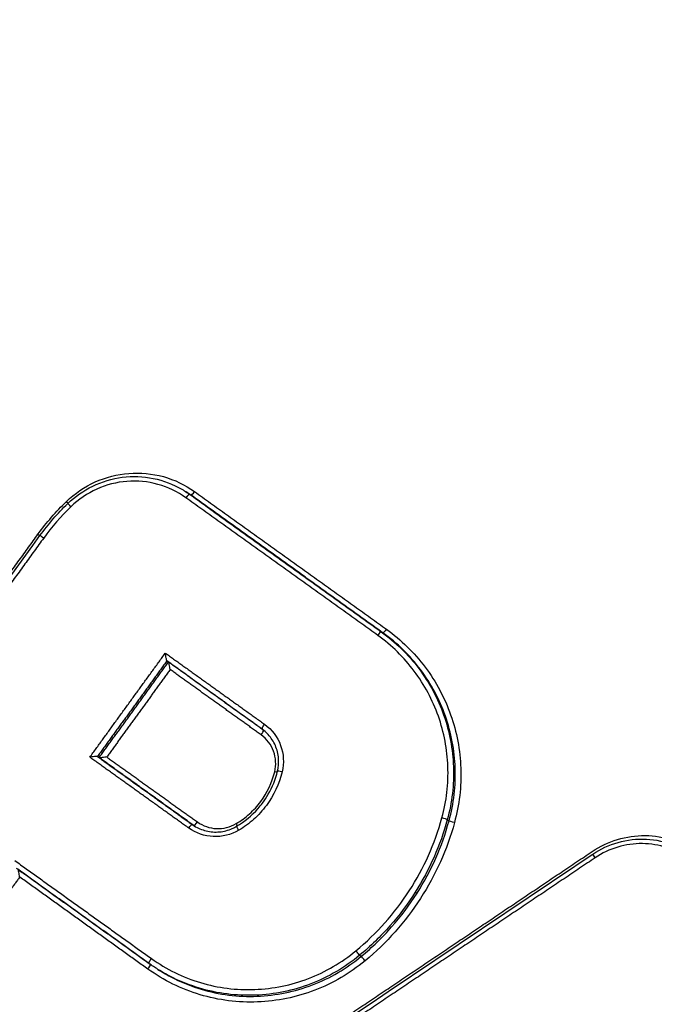
# Model space of a CAD drawing. Units: millimetres. Extents: x -4997 to 4997, y -4997 to 4997.
# Drawn here: x 2159 to 2171, y -1258 to -1239 of the extents above; entities that cross this region are included whole.
import ezdxf

# ---------------------------------------------------------------- set-up
doc = ezdxf.new("R2010")
doc.units = ezdxf.units.MM
doc.header["$LTSCALE"] = 20
doc.linetypes.add('HIDDEN', pattern=[9.525, 6.35, -3.175])
for name, color, linetype in [('2d', 230, 'Continuous'), ('EN16630-TrainingSpace', 20, 'HIDDEN'), ('EN16630-TrainingSpace_Hatch', 20, 'HIDDEN')]:
    doc.layers.add(name, color=color, linetype=linetype)

msp = doc.modelspace()

# ---------------------------------------------------------------- hatches: boundary and pattern name
at = {"layer": 'EN16630-TrainingSpace_Hatch'}
h = msp.add_hatch(dxfattribs=at)
h.set_pattern_fill('ANSI31', color=256, scale=100, angle=-122.0001)
h.set_pattern_definition([(283, (2661.58, -1409.86), (309.36, 71.42), [])])
h.paths.add_polyline_path([(2920.55, -392.508, 1), (1860.709, -2088.603, 1)])

# ---------------------------------------------------------------- linework, layer by layer
at = {"layer": '2d'}
for p, q in [((2161.772, -1247.715), (2161.795, -1247.73)), ((2161.857, -1247.772), (2161.891, -1247.794)), ((2165.577, -1250.441), (2165.611, -1250.462)), ((2160.075, -1252.862), (2160.108, -1252.882)), ((2161.911, -1254.179), (2161.946, -1254.2)), ((2166.86, -1254.086), (2166.893, -1254.107)), ((2166.239, -1255.489), (2166.273, -1255.51)), ((2165.159, -1256.715), (2165.192, -1256.735)), ((2161.247, -1256.988), (2161.279, -1257.008))]:
    msp.add_line(p, q, dxfattribs=at)
msp.add_circle((0, 0), 4997.412, dxfattribs=at)
for centre, major_axis, ratio, start_param, end_param in [((2161.798, -1247.854), (0.0583, 0.0813), 0.133167, 0.008307, 1.532826), ((2161.949, -1247.712), (0.0583, 0.0813), 0.133163, 3.149899, 4.674496), ((2159.569, -1248.027), (0.0695, -0.0719), 0.014166, 1.709064, 3.141593), ((2159.04, -1248.636), (0.081, -0.0587), 0.038406, 1.704503, 3.141593), ((2165.519, -1250.522), (0.0583, 0.0813), 0.133174, 0.008307, 1.53272), ((2163.239, -1252.429), (0.0583, 0.0813), 0.133238, 4.673292, 6.015483), ((2163.664, -1253.171), (0.0972, -0.0237), 0.086712, 1.679812, 3.141593), ((2162.004, -1254.119), (0.0583, 0.0813), 0.133286, 3.1499, 4.672533), ((2162.757, -1254.15), (0.0507, -0.0862), 0.01773, 0.886038, 1.432503), ((2166.764, -1254.06), (0.0964, -0.0264), 0.083244, 0.125496, 1.682354), ((2165.096, -1256.638), (0.0637, -0.0771), 0.004831, 0.1243, 1.710242), ((2161.046, -1256.973), (0.0583, 0.0813), 0.133353, 4.671469, 6.074707)]:
    msp.add_ellipse(centre, major_axis=major_axis, ratio=ratio, start_param=start_param, end_param=end_param, dxfattribs=at)
at = {"layer": '2d', "extrusion": (0, 0, -1)}
for centre, major_axis, ratio, start_param, end_param in [((2159.464, -1247.905), (0.0695, -0.0719), 0.014144, 0.926346, 1.432534), ((2158.912, -1248.541), (0.081, -0.0587), 0.038396, 0.938413, 1.43709), ((2165.669, -1250.381), (0.0583, 0.0813), 0.133169, 1.608795, 3.133286), ((2163.324, -1252.246), (0.0583, 0.0813), 0.133234, 3.141593, 4.751419), ((2163.503, -1253.146), (0.0972, -0.0237), 0.086729, 0.908541, 1.461787), ((2161.853, -1254.26), (0.0583, 0.0813), 0.133291, -1.530863, -0.008307), ((2166.989, -1254.132), (0.0964, -0.0264), 0.083219, 1.459231, 3.016097), ((2162.824, -1254.301), (0.0507, -0.0862), 0.017695, 1.709107, 3.141593), ((2169.736, -1254.835), (0.0558, -0.083), 0.010419, 1.709442, 3.141593), ((2161.131, -1256.79), (0.0583, 0.0813), 0.133348, 3.133286, 4.753241), ((2165.255, -1256.812), (0.0637, -0.0771), 0.004848, 1.431345, 3.017293)]:
    msp.add_ellipse(centre, major_axis=major_axis, ratio=ratio, start_param=start_param, end_param=end_param, dxfattribs=at)
at = {"layer": '2d'}
for points in [[(1718.834, -972.566), (1873.269, -1083.664), (2027.701, -1194.759), (2182.134, -1305.853)], [(1764.603, -980.912), (1896.713, -1075.592), (2038.215, -1177.093), (2189.111, -1285.415)], [(2161.759, -1247.707), (2161.759, -1247.707), (2161.76, -1247.708), (2161.761, -1247.708)], [(2161.761, -1247.708), (2161.793, -1247.728), (2161.825, -1247.75), (2161.857, -1247.772)], [(2161.891, -1247.794), (2161.859, -1247.771), (2161.827, -1247.75), (2161.795, -1247.729)], [(2158.921, -1248.552), (2159.086, -1248.324), (2159.27, -1248.112), (2159.473, -1247.916)], [(2158.959, -1248.578), (2159.12, -1248.355), (2159.302, -1248.146), (2159.499, -1247.955)], [(2159.56, -1248.016), (2159.366, -1248.204), (2159.19, -1248.407), (2159.032, -1248.625)], [(2154.587, -1254.607), (2156.045, -1252.598), (2157.502, -1250.588), (2158.959, -1248.578)], [(2161.421, -1251.005), (2161.421, -1251.005), (2161.421, -1251.005), (2161.421, -1251.005)], [(2160.075, -1252.862), (2160.075, -1252.861), (2160.075, -1252.861), (2160.074, -1252.861)], [(2160.109, -1252.883), (2160.109, -1252.883), (2160.108, -1252.882), (2160.108, -1252.882)], [(2161.911, -1254.179), (2161.924, -1254.188), (2161.938, -1254.197), (2161.951, -1254.206)], [(2161.969, -1254.216), (2161.961, -1254.211), (2161.953, -1254.206), (2161.946, -1254.2)], [(2166.86, -1254.086), (2166.723, -1254.585), (2166.516, -1255.053), (2166.239, -1255.489)], [(2166.273, -1255.51), (2166.549, -1255.074), (2166.756, -1254.606), (2166.893, -1254.107)], [(2162.443, -1259.616), (2164.856, -1257.995), (2167.268, -1256.374), (2169.681, -1254.752)], [(2161.247, -1256.988), (2161.188, -1256.951), (2161.13, -1256.912), (2161.073, -1256.872)]]:
    msp.add_open_spline(points, degree=3, dxfattribs=at)
for points, knots in [([(2182.154, -1305.874), (2155.328, -1286.576), (2128.502, -1267.278), (2021.196, -1190.085), (1940.717, -1132.19), (1813.11, -1040.392), (1765.982, -1006.489), (1718.854, -972.586)], [0, 0, 0, 0, 10, 10, 40, 40, 57.567516, 57.567516, 57.567516, 57.567516]), ([(2188.033, -1287.028), (2149.408, -1259.311), (2112.41, -1232.761), (2059.351, -1194.692), (2033.43, -1176.096), (2004.257, -1155.169), (1989.936, -1144.897), (1982.843, -1139.81), (1979.313, -1137.278), (1977.552, -1136.015), (1976.673, -1135.384), (1976.233, -1135.069), (1976.014, -1134.911), (1975.904, -1134.833), (1975.849, -1134.793), (1975.821, -1134.773), (1975.808, -1134.764), (1975.801, -1134.759), (1975.798, -1134.757), (1975.796, -1134.755), (1975.796, -1134.755), (1905.414, -1084.276), (1852.529, -1046.357), (1781.76, -995.626), (1763.877, -982.814), (1763.497, -982.552)], [0, 0, 0, 0, 0.25, 0.25, 0.375, 0.4375, 0.46875, 0.484375, 0.492188, 0.496094, 0.498047, 0.499023, 0.499512, 0.499756, 0.499878, 0.499939, 0.499969, 0.499985, 0.499992, 0.499992, 0.5, 0.5, 0.75, 0.75, 1, 1, 1, 1]), ([(1756.176, -997.901), (1757.786, -999.059), (1759.396, -1000.216), (1761.006, -1001.374), (1767.446, -1006.003), (1773.886, -1010.633), (1780.326, -1015.263), (1806.087, -1033.781), (1831.848, -1052.3), (1857.609, -1070.818), (1911.439, -1109.514), (1965.27, -1148.209), (2019.102, -1186.903), (2072.933, -1225.597), (2126.766, -1264.291), (2180.598, -1302.984)], [0, 0, 0, 0, 0.006, 0.006, 0.006, 0.03, 0.03, 0.03, 0.126, 0.126, 0.126, 0.3266017, 0.3266017, 0.3266017, 0.5272033, 0.5272033, 0.5272033, 0.5272033]), ([(2180.447, -1303.551), (2152.594, -1283.513), (2124.742, -1263.475), (2096.889, -1243.436), (1983.297, -1161.713), (1869.705, -1079.989), (1756.113, -998.266)], [0, 0, 0, 0, 0.1038136, 0.1038136, 0.1038136, 0.5272032, 0.5272032, 0.5272032, 0.5272032]), ([(2159.473, -1247.916), (2159.637, -1247.758), (2159.824, -1247.631), (2160.239, -1247.443), (2160.458, -1247.387), (2160.91, -1247.352), (2161.136, -1247.374), (2161.571, -1247.494), (2161.774, -1247.591), (2161.958, -1247.723)], [0, 0, 0, 0, 0.000675262, 0.000675262, 0.001350525, 0.001350525, 0.002025787, 0.002025787, 0.00270105, 0.00270105, 0.00270105, 0.00270105]), ([(2159.499, -1247.955), (2159.64, -1247.818), (2159.806, -1247.703), (2160.162, -1247.53), (2160.359, -1247.471), (2160.756, -1247.42), (2160.962, -1247.428), (2161.352, -1247.507), (2161.542, -1247.579), (2161.728, -1247.688), (2161.744, -1247.697), (2161.759, -1247.707)], [0, 0, 0, 0, 0.0588957, 0.0588957, 0.1189959, 0.1189959, 0.1792691, 0.1792691, 0.2390345, 0.2390345, 0.2444981, 0.2444981, 0.2444981, 0.2444981]), ([(2161.79, -1247.843), (2161.625, -1247.725), (2161.443, -1247.638), (2161.052, -1247.529), (2160.85, -1247.51), (2160.444, -1247.541), (2160.248, -1247.592), (2159.875, -1247.76), (2159.707, -1247.873), (2159.56, -1248.016)], [0, 0, 0, 0, 0.000614433, 0.000614433, 0.001228865, 0.001228865, 0.001843298, 0.001843298, 0.002457731, 0.002457731, 0.002457731, 0.002457731]), ([(2166.755, -1254.049), (2166.8, -1253.887), (2166.832, -1253.722), (2166.87, -1253.389), (2166.877, -1253.221), (2166.865, -1252.889), (2166.847, -1252.725), (2166.785, -1252.398), (2166.741, -1252.235), (2166.631, -1251.922), (2166.564, -1251.771), (2166.408, -1251.479), (2166.318, -1251.337), (2166.018, -1250.938), (2165.783, -1250.707), (2165.51, -1250.511)], [0, 0, 0, 0, 0.000504853, 0.000504853, 0.001009706, 0.001009706, 0.001514558, 0.001514558, 0.002019411, 0.002019411, 0.002524264, 0.002524264, 0.003029117, 0.003029117, 0.004038822, 0.004038822, 0.004038822, 0.004038822]), ([(2165.577, -1250.441), (2165.857, -1250.642), (2166.1, -1250.88), (2166.409, -1251.292), (2166.502, -1251.438), (2166.663, -1251.738), (2166.732, -1251.894), (2166.845, -1252.217), (2166.891, -1252.384), (2166.954, -1252.721), (2166.973, -1252.89), (2166.985, -1253.232), (2166.978, -1253.405), (2166.938, -1253.749), (2166.905, -1253.918), (2166.86, -1254.086)], [0, 0, 0, 0, 0.001030297, 0.001030297, 0.001545446, 0.001545446, 0.002060595, 0.002060595, 0.002575743, 0.002575743, 0.003090892, 0.003090892, 0.003606041, 0.003606041, 0.004121189, 0.004121189, 0.004121189, 0.004121189]), ([(2166.893, -1254.107), (2166.939, -1253.939), (2166.972, -1253.77), (2167.012, -1253.427), (2167.019, -1253.253), (2167.007, -1252.911), (2166.988, -1252.742), (2166.925, -1252.406), (2166.879, -1252.238), (2166.766, -1251.915), (2166.697, -1251.76), (2166.536, -1251.459), (2166.444, -1251.313), (2166.135, -1250.902), (2165.892, -1250.663), (2165.611, -1250.462)], [0, 0, 0, 0, 0.000520043, 0.000520043, 0.001040087, 0.001040087, 0.00156013, 0.00156013, 0.002080173, 0.002080173, 0.002600217, 0.002600217, 0.00312026, 0.00312026, 0.004160347, 0.004160347, 0.004160347, 0.004160347]), ([(2165.678, -1250.392), (2165.967, -1250.599), (2166.217, -1250.844), (2166.535, -1251.268), (2166.63, -1251.418), (2166.796, -1251.727), (2166.866, -1251.887), (2166.983, -1252.219), (2167.03, -1252.392), (2167.095, -1252.738), (2167.114, -1252.913), (2167.127, -1253.264), (2167.12, -1253.443), (2167.079, -1253.796), (2167.045, -1253.97), (2166.998, -1254.143)], [0, 0, 0, 0, 0.001060393, 0.001060393, 0.001590589, 0.001590589, 0.002120786, 0.002120786, 0.002650982, 0.002650982, 0.003181179, 0.003181179, 0.003711375, 0.003711375, 0.004241572, 0.004241572, 0.004241572, 0.004241572]), ([(2161.421, -1251.005), (2161.42, -1251.004), (2161.419, -1251.001), (2161.418, -1250.997), (2161.417, -1250.993), (2161.416, -1250.988), (2161.414, -1250.982), (2161.412, -1250.973), (2161.41, -1250.963), (2161.408, -1250.952), (2161.405, -1250.937), (2161.402, -1250.92), (2161.399, -1250.903), (2161.396, -1250.888), (2161.393, -1250.872), (2161.391, -1250.857), (2161.391, -1250.857), (2161.391, -1250.856), (2161.391, -1250.855)], [0, 0, 0, 0, 0.0000265818, 0.0000265818, 0.0000265818, 0.0000529473, 0.0000529473, 0.0000529473, 0.000090195, 0.000090195, 0.000090195, 0.0001420541, 0.0001420541, 0.0001420541, 0.0001885758, 0.0001885758, 0.0001885758, 0.0001905758, 0.0001905758, 0.0001905758, 0.0001905758]), ([(2161.485, -1251.175), (2161.484, -1251.175), (2161.484, -1251.174), (2161.484, -1251.173), (2161.482, -1251.158), (2161.479, -1251.143), (2161.477, -1251.127), (2161.474, -1251.111), (2161.471, -1251.094), (2161.468, -1251.079), (2161.465, -1251.068), (2161.463, -1251.057), (2161.461, -1251.049), (2161.46, -1251.043), (2161.458, -1251.037), (2161.457, -1251.033), (2161.457, -1251.032), (2161.456, -1251.031), (2161.456, -1251.03)], [-0.0000020001, -0.0000020001, -0.0000020001, -0.0000020001, 0, 0, 0, 0.0000465888, 0.0000465888, 0.0000465888, 0.0000985171, 0.0000985171, 0.0000985171, 0.0001358154, 0.0001358154, 0.0001358154, 0.0001622167, 0.0001622167, 0.0001622167, 0.0001704201, 0.0001704201, 0.0001704201, 0.0001704201]), ([(2163.315, -1252.235), (2163.458, -1252.338), (2163.567, -1252.482), (2163.687, -1252.808), (2163.697, -1252.988), (2163.655, -1253.16)], [0, 0, 0, 0, 0.000529586, 0.000529586, 0.001059173, 0.001059173, 0.001059173, 0.001059173]), ([(2163.512, -1253.157), (2163.544, -1253.024), (2163.536, -1252.885), (2163.443, -1252.632), (2163.359, -1252.519), (2163.248, -1252.44)], [0, 0, 0, 0, 0.0004065596, 0.0004065596, 0.0008131192, 0.0008131192, 0.0008131192, 0.0008131192]), ([(2163.567, -1253.147), (2163.587, -1253.066), (2163.593, -1252.981), (2163.58, -1252.813), (2163.559, -1252.727), (2163.491, -1252.571), (2163.444, -1252.499), (2163.35, -1252.396), (2163.309, -1252.359), (2163.265, -1252.328)], [0, 0, 0, 0, 0.02517147, 0.02517147, 0.05105838, 0.05105838, 0.07677923, 0.07677923, 0.09324009, 0.09324009, 0.09324009, 0.09324009]), ([(2160.074, -1252.861), (2160.073, -1252.86), (2160.07, -1252.86), (2160.065, -1252.859), (2160.061, -1252.859), (2160.055, -1252.859), (2160.048, -1252.859), (2160.039, -1252.86), (2160.027, -1252.861), (2160.015, -1252.862), (2159.999, -1252.863), (2159.981, -1252.866), (2159.963, -1252.868), (2159.951, -1252.87), (2159.94, -1252.872), (2159.929, -1252.873), (2159.928, -1252.874), (2159.928, -1252.874), (2159.927, -1252.874)], [0, 0, 0, 0, 0.0000274243, 0.0000274243, 0.0000274243, 0.000054582, 0.000054582, 0.000054582, 0.0000944083, 0.0000944083, 0.0000944083, 0.0001496327, 0.0001496327, 0.0001496327, 0.0001833661, 0.0001833661, 0.0001833661, 0.0001853662, 0.0001853662, 0.0001853662, 0.0001853662]), ([(2160.256, -1252.87), (2160.255, -1252.87), (2160.255, -1252.87), (2160.254, -1252.87), (2160.243, -1252.872), (2160.232, -1252.874), (2160.22, -1252.876), (2160.202, -1252.878), (2160.184, -1252.88), (2160.168, -1252.882), (2160.156, -1252.883), (2160.144, -1252.884), (2160.135, -1252.885), (2160.128, -1252.885), (2160.122, -1252.885), (2160.118, -1252.885), (2160.113, -1252.884), (2160.11, -1252.884), (2160.109, -1252.883)], [-0.0000020001, -0.0000020001, -0.0000020001, -0.0000020001, 0, 0, 0, 0.0000339218, 0.0000339218, 0.0000339218, 0.00008943, 0.00008943, 0.00008943, 0.0001294617, 0.0001294617, 0.0001294617, 0.0001567604, 0.0001567604, 0.0001567604, 0.000184327, 0.000184327, 0.000184327, 0.000184327]), ([(2162.765, -1254.161), (2162.859, -1254.106), (2162.945, -1254.043), (2163.103, -1253.901), (2163.177, -1253.821), (2163.368, -1253.563), (2163.461, -1253.367), (2163.512, -1253.157)], [0, 0, 0, 0, 0.000319697, 0.000319697, 0.000639394, 0.000639394, 0.001278787, 0.001278787, 0.001278787, 0.001278787]), ([(2162.773, -1254.214), (2162.928, -1254.123), (2163.07, -1254.005), (2163.219, -1253.836), (2163.248, -1253.801), (2163.316, -1253.71), (2163.354, -1253.653), (2163.468, -1253.454), (2163.529, -1253.303), (2163.567, -1253.147)], [0, 0, 0, 0, 0.054035, 0.054035, 0.0676894, 0.0676894, 0.0881904, 0.0881904, 0.1364026, 0.1364026, 0.1364026, 0.1364026]), ([(2163.655, -1253.16), (2163.598, -1253.395), (2163.494, -1253.616), (2163.278, -1253.906), (2163.195, -1253.997), (2163.017, -1254.157), (2162.92, -1254.228), (2162.815, -1254.29)], [0, 0, 0, 0, 0.000728406, 0.000728406, 0.001092608, 0.001092608, 0.001456811, 0.001456811, 0.001456811, 0.001456811]), ([(2162.012, -1254.13), (2162.121, -1254.208), (2162.25, -1254.252), (2162.515, -1254.263), (2162.649, -1254.23), (2162.765, -1254.161)], [0, 0, 0, 0, 0.0003980658, 0.0003980658, 0.0007961316, 0.0007961316, 0.0007961316, 0.0007961316]), ([(2165.087, -1256.627), (2165.29, -1256.46), (2165.477, -1256.279), (2165.822, -1255.891), (2165.981, -1255.682), (2166.406, -1255.025), (2166.617, -1254.554), (2166.755, -1254.049)], [0, 0, 0, 0, 0.000779469, 0.000779469, 0.001558938, 0.001558938, 0.003117876, 0.003117876, 0.003117876, 0.003117876]), ([(2166.998, -1254.143), (2166.854, -1254.667), (2166.634, -1255.157), (2166.193, -1255.84), (2166.028, -1256.057), (2165.669, -1256.461), (2165.474, -1256.649), (2165.264, -1256.823)], [0, 0, 0, 0, 0.001613415, 0.001613415, 0.002420122, 0.002420122, 0.00322683, 0.00322683, 0.00322683, 0.00322683]), ([(2162.815, -1254.29), (2162.666, -1254.378), (2162.492, -1254.421), (2162.151, -1254.406), (2161.984, -1254.349), (2161.845, -1254.249)], [0, 0, 0, 0, 0.000518982, 0.000518982, 0.001037963, 0.001037963, 0.001037963, 0.001037963]), ([(2161.951, -1254.206), (2162.022, -1254.25), (2162.102, -1254.283), (2162.267, -1254.323), (2162.356, -1254.33), (2162.526, -1254.314), (2162.61, -1254.292), (2162.717, -1254.245), (2162.746, -1254.231), (2162.773, -1254.214)], [0, 0, 0, 0, 0.0254383, 0.0254383, 0.05143999, 0.05143999, 0.07697512, 0.07697512, 0.08645884, 0.08645884, 0.08645884, 0.08645884]), ([(2169.668, -1254.702), (2169.821, -1254.599), (2169.984, -1254.522), (2170.334, -1254.417), (2170.515, -1254.391), (2171.06, -1254.397), (2171.419, -1254.513), (2171.715, -1254.726)], [0, 0, 0, 0, 0.000543751, 0.000543751, 0.001087501, 0.001087501, 0.002175003, 0.002175003, 0.002175003, 0.002175003]), ([(2169.681, -1254.752), (2169.83, -1254.651), (2169.998, -1254.574), (2170.348, -1254.475), (2170.536, -1254.453), (2170.903, -1254.472), (2171.086, -1254.512), (2171.35, -1254.617), (2171.441, -1254.663), (2171.527, -1254.716)], [0, 0, 0, 0, 0.054048, 0.054048, 0.1094271, 0.1094271, 0.1645695, 0.1645695, 0.1951288, 0.1951288, 0.1951288, 0.1951288]), ([(2171.547, -1254.845), (2171.284, -1254.657), (2170.965, -1254.553), (2170.481, -1254.548), (2170.32, -1254.571), (2170.009, -1254.664), (2169.863, -1254.733), (2169.728, -1254.824)], [0, 0, 0, 0, 0.000975445, 0.000975445, 0.001463167, 0.001463167, 0.001950889, 0.001950889, 0.001950889, 0.001950889]), ([(2158.567, -1255.199), (2158.567, -1255.199), (2158.567, -1255.198), (2158.566, -1255.197), (2158.564, -1255.182), (2158.561, -1255.167), (2158.559, -1255.151), (2158.556, -1255.135), (2158.553, -1255.118), (2158.55, -1255.103), (2158.548, -1255.092), (2158.545, -1255.081), (2158.543, -1255.073), (2158.542, -1255.067), (2158.541, -1255.061), (2158.539, -1255.057), (2158.539, -1255.056), (2158.539, -1255.055), (2158.538, -1255.054)], [-0.0000020001, -0.0000020001, -0.0000020001, -0.0000020001, 0, 0, 0, 0.0000466169, 0.0000466169, 0.0000466169, 0.0000985374, 0.0000985374, 0.0000985374, 0.0001358298, 0.0001358298, 0.0001358298, 0.0001622292, 0.0001622292, 0.0001622292, 0.0001706149, 0.0001706149, 0.0001706149, 0.0001706149]), ([(2166.239, -1255.489), (2166.093, -1255.72), (2165.927, -1255.94), (2165.567, -1256.349), (2165.371, -1256.539), (2165.159, -1256.715)], [0.00153719, 0.00153719, 0.00153719, 0.00153719, 0.002351182, 0.002351182, 0.003165173, 0.003165173, 0.003165173, 0.003165173]), ([(2165.192, -1256.735), (2165.404, -1256.56), (2165.6, -1256.37), (2165.961, -1255.961), (2166.126, -1255.74), (2166.273, -1255.51)], [0, 0, 0, 0, 0.000817757, 0.000817757, 0.001635513, 0.001635513, 0.001635513, 0.001635513]), ([(2161.122, -1256.779), (2161.267, -1256.883), (2161.419, -1256.974), (2161.737, -1257.129), (2161.903, -1257.195), (2162.415, -1257.348), (2162.768, -1257.392), (2163.483, -1257.364), (2163.832, -1257.293), (2164.503, -1257.036), (2164.81, -1256.857), (2165.087, -1256.627)], [0, 0, 0, 0, 0.000534172, 0.000534172, 0.001068344, 0.001068344, 0.002136688, 0.002136688, 0.003205032, 0.003205032, 0.004273376, 0.004273376, 0.004273376, 0.004273376]), ([(2165.264, -1256.823), (2164.969, -1257.067), (2164.644, -1257.257), (2163.931, -1257.529), (2163.561, -1257.605), (2162.802, -1257.635), (2162.427, -1257.588), (2161.884, -1257.425), (2161.707, -1257.356), (2161.37, -1257.191), (2161.209, -1257.094), (2161.055, -1256.984)], [0, 0, 0, 0, 0.001130924, 0.001130924, 0.002261847, 0.002261847, 0.003392771, 0.003392771, 0.003958233, 0.003958233, 0.004523695, 0.004523695, 0.004523695, 0.004523695]), ([(2165.159, -1256.715), (2164.873, -1256.952), (2164.557, -1257.136), (2163.865, -1257.401), (2163.506, -1257.475), (2162.769, -1257.503), (2162.405, -1257.458), (2161.877, -1257.3), (2161.706, -1257.233), (2161.441, -1257.103), (2161.343, -1257.048), (2161.247, -1256.988)], [0, 0, 0, 0, 0.001098138, 0.001098138, 0.002196277, 0.002196277, 0.003294415, 0.003294415, 0.003843485, 0.003843485, 0.004182998, 0.004182998, 0.004182998, 0.004182998]), ([(2161.279, -1257.008), (2161.375, -1257.068), (2161.473, -1257.123), (2161.738, -1257.253), (2161.909, -1257.32), (2162.437, -1257.478), (2162.801, -1257.524), (2163.539, -1257.495), (2163.898, -1257.421), (2164.59, -1257.156), (2164.906, -1256.972), (2165.192, -1256.735)], [0.000210132, 0.000210132, 0.000210132, 0.000210132, 0.000550609, 0.000550609, 0.001101218, 0.001101218, 0.002202435, 0.002202435, 0.003303653, 0.003303653, 0.00440487, 0.00440487, 0.00440487, 0.00440487])]:
    msp.add_open_spline(points, degree=3, knots=knots, dxfattribs=at)
for points, weights in [([(2165.51, -1250.511), (2164.27, -1249.622), (2163.03, -1248.732), (2161.79, -1247.843)], [1, 0.999999999062, 0.999999999062, 1]), ([(2161.857, -1247.772), (2163.097, -1248.662), (2164.337, -1249.551), (2165.577, -1250.441)], [1, 0.999999999062, 0.999999999062, 1]), ([(2165.611, -1250.462), (2164.371, -1249.573), (2163.131, -1248.683), (2161.891, -1247.794)], [1, 0.999999999062, 0.999999999062, 1]), ([(2161.958, -1247.723), (2163.198, -1248.613), (2164.438, -1249.502), (2165.678, -1250.392)], [1, 0.999999999062, 0.999999999062, 1]), ([(2154.548, -1254.582), (2156.006, -1252.573), (2157.464, -1250.563), (2158.921, -1248.552)], [1, 0.999999390163, 0.999999390163, 1]), ([(2159.032, -1248.625), (2157.574, -1250.635), (2156.117, -1252.645), (2154.659, -1254.655)], [1, 0.999999390029, 0.999999390029, 1]), ([(2159.927, -1252.874), (2160.415, -1252.201), (2160.903, -1251.528), (2161.391, -1250.855)], [1, 0.999999931644, 0.999999931644, 1]), ([(2161.391, -1250.855), (2162.032, -1251.315), (2162.674, -1251.775), (2163.315, -1252.235)], [1, 0.999999999749, 0.999999999749, 1]), ([(2161.421, -1251.005), (2160.972, -1251.624), (2160.524, -1252.243), (2160.075, -1252.862)], [1, 0.999999942169, 0.999999942169, 1]), ([(2160.108, -1252.882), (2160.557, -1252.263), (2161.005, -1251.645), (2161.454, -1251.026)], [1, 0.999999942191, 0.999999942191, 1]), ([(2163.265, -1252.328), (2162.651, -1251.887), (2162.036, -1251.446), (2161.421, -1251.005)], [1, 0.99999999977, 0.99999999977, 1]), ([(2161.454, -1251.025), (2162.068, -1251.466), (2162.683, -1251.907), (2163.298, -1252.348)], [1, 0.99999999977, 0.99999999977, 1]), ([(2161.485, -1251.175), (2161.075, -1251.74), (2160.665, -1252.305), (2160.256, -1252.87)], [1, 0.999999951834, 0.999999951834, 1]), ([(2163.248, -1252.44), (2162.66, -1252.018), (2162.072, -1251.597), (2161.485, -1251.175)], [1, 0.999999999789, 0.999999999789, 1]), ([(2160.074, -1252.861), (2160.687, -1253.3), (2161.299, -1253.739), (2161.911, -1254.179)], [1, 0.999999999771, 0.999999999771, 1]), ([(2161.845, -1254.249), (2161.205, -1253.791), (2160.566, -1253.332), (2159.927, -1252.874)], [1, 0.999999999751, 0.999999999751, 1]), ([(2161.946, -1254.2), (2161.333, -1253.761), (2160.721, -1253.322), (2160.109, -1252.883)], [1, 0.999999999771, 0.999999999771, 1]), ([(2160.256, -1252.87), (2160.841, -1253.29), (2161.427, -1253.71), (2162.012, -1254.13)], [1, 0.999999999791, 0.999999999791, 1]), ([(2162.431, -1259.567), (2164.843, -1257.945), (2167.256, -1256.324), (2169.668, -1254.702)], [1, 0.999999300011, 0.999999300011, 1]), ([(2158.473, -1254.879), (2159.356, -1255.512), (2160.239, -1256.146), (2161.122, -1256.779)], [1, 0.999999999524, 0.999999999524, 1]), ([(2169.728, -1254.824), (2167.316, -1256.446), (2164.903, -1258.067), (2162.491, -1259.688)], [1, 0.999999299856, 0.999999299856, 1]), ([(2161.073, -1256.872), (2160.216, -1256.257), (2159.36, -1255.643), (2158.504, -1255.029)], [1, 0.999999999553, 0.999999999553, 1]), ([(2158.536, -1255.049), (2159.392, -1255.663), (2160.248, -1256.277), (2161.105, -1256.892)], [1, 0.999999999553, 0.999999999553, 1]), ([(2158.567, -1255.199), (2158.207, -1255.696), (2157.846, -1256.193), (2157.486, -1256.689)], [1, 0.999999962764, 0.999999962764, 1]), ([(2161.055, -1256.984), (2160.226, -1256.389), (2159.396, -1255.794), (2158.567, -1255.199)], [1, 0.999999999581, 0.999999999581, 1]), ([(2170.77, -1265.626), (2171.556, -1262.838), (2172.341, -1260.05), (2173.126, -1257.261)], [1, 0.99999923098, 0.99999923098, 1])]:
    msp.add_rational_spline(points, weights, degree=3, dxfattribs=at)
at = {"layer": 'EN16630-TrainingSpace'}
msp.add_circle((2390.63, -1240.556), 1000, dxfattribs=at)

doc.saveas('drawing.dxf')
